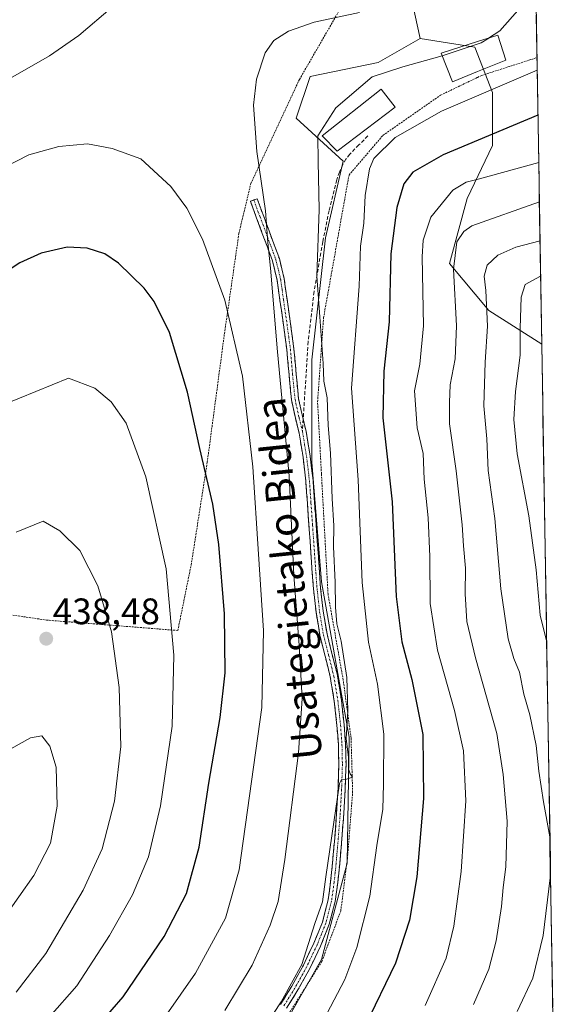
# Model space of a CAD drawing. Units: metres. Extents: x 610145 to 613580, y 4773276 to 4775646.
# Drawn here: x 613406 to 613551, y 4775042 to 4775309 of the extents above; entities that cross this region are included whole.
import ezdxf
from ezdxf.enums import TextEntityAlignment as Align

# ---------------------------------------------------------------- set-up
doc = ezdxf.new("R2010")
doc.units = ezdxf.units.M
doc.header["$MEASUREMENT"] = 0
for name, pattern in [('TRAZO_Y_PUNTO', [1, 0.5, -0.25, 0, -0.25]), ('TRAZOS', [0.75, 0.5, -0.25]), ('TRAZOSX2', [1.5, 1, -0.5])]:
    doc.linetypes.add(name, pattern=pattern)
for name, color, linetype, lineweight in [('Alambrada', 19, 'TRAZOS', 0), ('Arbolado forestal CxS', 92, 'Continuous', 0), ('Camino', 19, 'TRAZOSX2', 0), ('Camino Cxs', 19, 'Continuous', 0), ('Camino eje', 19, 'TRAZO_Y_PUNTO', 0), ('Carátula', 7, 'Continuous', 5), ('Curva de nivel maestra', 36, 'Continuous', 30), ('Curva de nivel normal', 36, 'Continuous', 0), ('Edificación', 1, 'Continuous', 13), ('Edificación Cxs', 1, 'Continuous', 13), ('Edificación ligera', 1, 'Continuous', 0), ('Edificación ligera Cxs', 1, 'Continuous', 0), ('Municipio CxS', 142, 'Continuous', 0), ('Pastizal CxS', 92, 'Continuous', 0), ('Prado CxS', 92, 'Continuous', 0), ('Punto de cota en terreno', 7, 'Continuous', 0), ('Rótulo de punto de cota en terreno', 19, 'Continuous', 0), ('Senda', 19, 'TRAZOSX2', 0), ('Texto cartográfico', 19, 'Continuous', 0)]:
    doc.layers.add(name, color=color, linetype=linetype, lineweight=lineweight)
doc.styles.add('Arial', font='txt', dxfattribs={"height": 0.2})

# ---------------------------------------------------------------- blocks, each defined once
blk = doc.blocks.new('*U153')
at = {"layer": 'Prado CxS', "color": 92, "linetype": 'Continuous', "lineweight": 0}
blk.add_polyline3d([(613512.22, 4775316.82, 414.46), (613514.94, 4775304.33, 410.54), (613503.54, 4775297.78, 408.87), (613485.07, 4775293.97, 411.51), (613481.26, 4775282.6, 410.5), (613494.05, 4775270.94, 405.99), (613489.24, 4775250.1, 407.75), (613485.5, 4775216.96, 408.99), (613485.5, 4775206.27, 409.82), (613485.5, 4775189.16, 410.45), (613488.17, 4775156.55, 409.8), (613495.66, 4775114.33, 408.13), (613495.12, 4775080.12, 406.83), (613488.17, 4775053.93, 406.1), (613471.07, 4775023.99, 405.83)], dxfattribs=at)
blk = doc.blocks.new('*U155')
at = {"layer": 'Arbolado forestal CxS', "color": 92, "linetype": 'Continuous', "lineweight": 0}
blk.add_polyline3d([(613548.03, 4775221.18, 374.63), (613533.61, 4775230.32, 382.46), (613522.92, 4775243.15, 387.91), (613527.73, 4775260.79, 390.71), (613534.68, 4775275.22, 396.65), (613534.68, 4775289.65, 402.65), (613529.87, 4775301.94, 408.3), (613514.94, 4775304.33, 410.54), (613512.22, 4775316.82, 414.46), (613505.71, 4775330.95, 417.79), (613511.14, 4775338.55, 417.45), (613519.83, 4775346.7, 415.92), (613526.49, 4775350.87, 414.47), (613528.52, 4775352.14, 413.98), (613531.37, 4775351.25, 413.34), (613537.21, 4775349.42, 412.03), (613542.65, 4775341.81, 410.71), (613546.04, 4775341.03, 409.68), (613548.03, 4775221.18, 374.63)], close=True, dxfattribs=at)
blk = doc.blocks.new('*U170')
at = {"layer": 'Arbolado forestal CxS', "color": 92, "linetype": 'Continuous', "lineweight": 0}
blk.add_polyline3d([(613514.94, 4775304.33, 410.54), (613529.87, 4775301.94, 408.3), (613534.68, 4775289.65, 402.65), (613534.68, 4775275.22, 396.65), (613527.73, 4775260.79, 390.71), (613522.92, 4775243.15, 387.91), (613533.61, 4775230.32, 382.46), (613548.03, 4775221.18, 374.63)], dxfattribs=at)
blk = doc.blocks.new('*U181')
at = {"layer": 'Pastizal CxS', "color": 92, "linetype": 'Continuous', "lineweight": 0}
blk.add_polyline3d([(613514.94, 4775304.33, 410.54), (613529.87, 4775301.94, 408.3), (613534.68, 4775289.65, 402.65), (613534.68, 4775275.22, 396.65), (613527.73, 4775260.79, 390.71), (613522.92, 4775243.15, 387.91), (613533.61, 4775230.32, 382.46), (613548.03, 4775221.18, 374.63)], dxfattribs=at)
blk = doc.blocks.new('*U187')
at = {"layer": 'Curva de nivel normal', "color": 36, "linetype": 'Continuous', "lineweight": 0}
blk.add_polyline3d([(613546.790598, 4775295.718686, 405), (613520.81, 4775284.58, 405), (613508.19, 4775277.42, 405), (613502.36, 4775271.63, 405), (613501.22, 4775268.86, 405), (613500.01, 4775261.57, 405), (613499.68, 4775254.07, 405), (613498.71, 4775247.82, 405), (613498.36, 4775236.99, 405), (613496.26, 4775209.23, 405), (613498.09, 4775184.29, 405), (613499.2, 4775156.43, 405), (613500.93, 4775140.14, 405), (613503.37, 4775128.81, 405), (613505.13, 4775115.15, 405), (613505, 4775101.55, 405), (613504.8, 4775094.77, 405), (613503.15, 4775084.88, 405), (613501.26, 4775071.15, 405), (613497.77, 4775057.15, 405), (613494.47, 4775048.48, 405), (613489.61, 4775039.12, 405)], dxfattribs=at)
blk = doc.blocks.new('*U206')
at = {"layer": 'Curva de nivel normal', "color": 36, "linetype": 'Continuous', "lineweight": 0}
blk.add_polyline3d([(613541.35, 4775039.81, 385), (613545.62, 4775048.81, 385), (613548.46, 4775060.48, 385), (613550.32, 4775076.11, 385), (613550.25, 4775087.26, 385), (613548.55, 4775096.82, 385), (613547.24, 4775105.07, 385), (613546.51, 4775112.12, 385), (613544.82, 4775120.42, 385), (613543.2, 4775126.01, 385), (613541.98, 4775132.01, 385), (613540.41, 4775135.7, 385), (613538.93, 4775141.12, 385), (613536.91, 4775154.72, 385), (613535.25, 4775173.79, 385), (613533.42, 4775186.85, 385), (613533.07, 4775195.48, 385), (613532.3, 4775204.42, 385), (613532.62, 4775216.27, 385), (613533.32, 4775226.09, 385), (613532.85, 4775235.8, 385), (613532.37, 4775239.7, 385), (613533.2, 4775242.7, 385), (613536.09, 4775245.42, 385), (613540.99, 4775247.55, 385), (613547.5639, 4775249.3213, 385)], dxfattribs=at)
blk = doc.blocks.new('*U215')
at = {"layer": 'Curva de nivel normal', "color": 36, "linetype": 'Continuous', "lineweight": 0}
for points in [[(613464.33, 4775022.81, 410), (613477.18, 4775042.4, 410), (613482.8, 4775052.51, 410), (613486.36, 4775063.74, 410), (613488.42, 4775069.58, 410), (613489.31, 4775076.38, 410), (613491.45, 4775091.26, 410), (613492.99, 4775101.75, 410), (613493.55, 4775102.81, 410), (613494.9, 4775102.9, 410), (613496.55, 4775103.46, 410), (613495.9, 4775104.4, 410), (613495.46, 4775105.79, 410), (613495.48, 4775108.79, 410), (613494.82, 4775113.97, 410), (613495.3, 4775121.56, 410), (613495.01, 4775130.54, 410), (613493.51, 4775140.48, 410), (613492.35, 4775145.16, 410), (613491.94, 4775149.7, 410), (613491.87, 4775156.47, 410), (613491.36, 4775166.14, 410), (613491.48, 4775171.83, 410), (613491.05, 4775179.2, 410), (613490.58, 4775191.55, 410), (613489.96, 4775199.06, 410), (613489.69, 4775206.62, 410), (613488.73, 4775211.14, 410), (613488.58, 4775215.95, 410), (613487.7, 4775228.66, 410), (613486.86, 4775239.66, 410), (613487.5, 4775257.82, 410), (613487.24, 4775270.81, 410), (613487.16, 4775277.8, 410), (613492.06, 4775285.46, 410), (613501.93, 4775293.84, 410), (613510.3, 4775296.6, 410), (613520.9825, 4775299.5608, 410)], [(613533.5954, 4775304.4312, 410), (613536.66, 4775306.4, 410), (613542.14, 4775312.63, 410), (613545.26, 4775317.83, 410), (613546.351, 4775322.0926, 410)]]:
    blk.add_polyline3d(points, dxfattribs=at)
blk = doc.blocks.new('*U216')
at = {"layer": 'Curva de nivel normal', "color": 36, "linetype": 'Continuous', "lineweight": 0}
blk.add_polyline3d([(613547.73, 4775239.65, 380), (613543.53, 4775237.45, 380), (613542.46, 4775234, 380), (613542.17, 4775225.54, 380), (613542.18, 4775218.18, 380), (613540.89, 4775208.34, 380), (613540.41, 4775200.74, 380), (613541.39, 4775191.35, 380), (613544.55, 4775174.54, 380), (613546.51, 4775159.82, 380), (613547.64, 4775147.48, 380), (613549.38, 4775140.16, 380)], dxfattribs=at)
blk = doc.blocks.new('*U226')
at = {"layer": 'Curva de nivel normal', "color": 36, "linetype": 'Continuous', "lineweight": 0}
blk.add_polyline3d([(613547.39, 4775259.87, 390), (613529.01, 4775253.35, 390), (613526.8, 4775251.82, 390), (613524.96, 4775249, 390), (613524, 4775241.62, 390), (613524.87, 4775226.19, 390), (613524.47, 4775217.2, 390), (613523.16, 4775210.1, 390), (613522.98, 4775205.38, 390), (613522.93, 4775199.5, 390), (613524.8, 4775186.78, 390), (613526.41, 4775172.09, 390), (613526.72, 4775166.37, 390), (613527.33, 4775160.3, 390), (613527.18, 4775153.36, 390), (613527.65, 4775145.84, 390), (613530, 4775135.88, 390), (613535.81, 4775115.39, 390), (613537.5, 4775104.21, 390), (613538.6, 4775091.48, 390), (613538.31, 4775079.15, 390), (613537.54, 4775073.48, 390), (613537.06, 4775068.28, 390), (613535.62, 4775058.99, 390), (613533.65, 4775051.25, 390), (613529.48, 4775041.71, 390)], dxfattribs=at)
blk = doc.blocks.new('*U245')
at = {"layer": 'Curva de nivel maestra', "color": 36, "linetype": 'Continuous', "lineweight": 30}
blk.add_polyline3d([(613547, 4775283.41, 400), (613521.21, 4775272.7, 400), (613512.96, 4775267.99, 400), (613510.57, 4775264.77, 400), (613508.63, 4775258.34, 400), (613506.96, 4775245.8, 400), (613506.58, 4775227.26, 400), (613505.06, 4775213.82, 400), (613504.84, 4775201.13, 400), (613507.32, 4775178.38, 400), (613508.45, 4775152.57, 400), (613509.94, 4775140.24, 400), (613512.72, 4775130.02, 400), (613515.65, 4775115.04, 400), (613515.9, 4775097.72, 400), (613514.03, 4775076.42, 400), (613512.1, 4775064.61, 400), (613508.22, 4775052.89, 400), (613500, 4775035.85, 400)], dxfattribs=at)
blk = doc.blocks.new('5PATER')
at = {"layer": 'Carátula', "linetype": 'Continuous', "lineweight": 5}
h = blk.add_hatch(color=250, dxfattribs=at)
edge = h.paths.add_edge_path()
edge.add_ellipse((0, 0.01), major_axis=(-1.33, -1.34), ratio=0.999422, start_angle=0, end_angle=360)

msp = doc.modelspace()

# ---------------------------------------------------------------- linework, layer by layer
at = {"layer": 'Alambrada', "color": 19, "linetype": 'TRAZOS', "lineweight": 0}
for points in [[(613394.96, 4775318.09, 407.15), (613385.44, 4775292.57, 411.78), (613382.68, 4775280.93, 413.64), (613380.01, 4775265.68, 415.67), (613378.69, 4775248.31, 418.07), (613378.71, 4775234.91, 420.24), (613379.78, 4775221.85, 422.88), (613383.07, 4775212.41, 425.16), (613387.48, 4775199.88, 428.1), (613391.23, 4775176.73, 431.62), (613396.08, 4775149.92, 435.73), (613396.73, 4775148.65, 436.06), (613413.37, 4775146.18, 437.98), (613449.07, 4775143.36, 429.35), (613452.69, 4775161.18, 428.08), (613457.07, 4775189.1, 424.57), (613461.75, 4775224.09, 421.1), (613465.69, 4775251.38, 417.17), (613468.92, 4775264.85, 415.49), (613482.14, 4775293.17, 413.12), (613495.37, 4775316.07, 416.11)], [(613477.96, 4775037.13, 408.74), (613488.21, 4775053.36, 408.14), (613493.37, 4775067.08, 408.11), (613495.17, 4775081.23, 409.15), (613496.61, 4775099.34, 409.47), (613496.17, 4775114.11, 409.59), (613494.03, 4775129.93, 409.91), (613489.92, 4775153.21, 410.54), (613488.12, 4775185.93, 411.23), (613487.07, 4775205.52, 411.04), (613488.69, 4775228.35, 409.4), (613495.62, 4775267.18, 406.98), (613504.85, 4775277.97, 405.64), (613520.53, 4775288.9, 406.33), (613530.58, 4775293.72, 407.01), (613531.71, 4775294.25, 407.06), (613546.73, 4775299.1, 406.1), (613546.73, 4775299.1, 406.1)]]:
    msp.add_polyline3d(points, dxfattribs=at)
at = {"layer": 'Arbolado forestal CxS', "color": 92, "linetype": 'Continuous', "lineweight": 0}
for points in [[(613546.04, 4775341.03, 409.68), (613542.65, 4775341.81, 410.71), (613537.21, 4775349.42, 412.03), (613531.37, 4775351.25, 413.34), (613528.52, 4775352.14, 413.98), (613526.49, 4775350.87, 414.47), (613519.83, 4775346.7, 415.92), (613511.14, 4775338.55, 417.45), (613505.71, 4775330.95, 417.79), (613512.22, 4775316.82, 414.46), (613514.94, 4775304.33, 410.54)], [(613546.04, 4775341.03, 409.68), (613548.03, 4775221.18, 374.63)]]:
    msp.add_polyline3d(points, dxfattribs=at)
at = {"layer": 'Camino', "color": 19, "linetype": 'TRAZOSX2', "lineweight": 0}
for points in [[(613476.99, 4775041.7), (613480.05, 4775046.65), (613483.23, 4775052.37), (613486.05, 4775058.31), (613488.39, 4775064.09), (613489.93, 4775070.09), (613490.62, 4775075.08), (613491.13, 4775080.09), (613491.72, 4775086.9), (613492.25, 4775093.72), (613492.63, 4775100.35), (613492.84, 4775106.98), (613492.73, 4775112.26), (613492.34, 4775117.54), (613491.6, 4775124.18), (613490.53, 4775130.77), (613489.12, 4775136.4), (613487.72, 4775142.02), (613486.66, 4775148.32), (613485.94, 4775154.66), (613485.33, 4775163.28), (613484.73, 4775171.89), (613484.3, 4775177.93), (613483.88, 4775183.96), (613483.12, 4775190.52), (613482.04, 4775197.03), (613480.96, 4775201.54), (613479.96, 4775206.05), (613479.3, 4775212.9), (613478.69, 4775219.75), (613477.8, 4775226.44), (613476.82, 4775233.13), (613476.08, 4775238.58), (613474.79, 4775243.89), (613473.42, 4775247.61), (613472.04, 4775251.32), (613470.41, 4775255.69), (613468.79, 4775260.07), (613469.71, 4775260.41)], [(613469.71, 4775260.41), (613470.63, 4775260.75), (613472.25, 4775256.37), (613473.87, 4775252), (613476.67, 4775244.47), (613478, 4775238.94), (613478.76, 4775233.4), (613479.73, 4775226.71), (613480.64, 4775219.97), (613481.25, 4775213.08), (613481.9, 4775206.36), (613482.87, 4775201.98), (613483.16, 4775200.79)], [(613483.16, 4775200.79), (613483.96, 4775197.42), (613485.06, 4775190.79), (613485.83, 4775184.14), (613486.25, 4775178.06), (613486.68, 4775172.03), (613487.29, 4775163.42), (613487.89, 4775154.84), (613488.6, 4775148.59), (613489.64, 4775142.42), (613491.02, 4775136.87), (613492.45, 4775131.17), (613493.54, 4775124.45), (613494.29, 4775117.72), (613494.69, 4775112.35), (613494.8, 4775106.97), (613494.59, 4775100.26), (613494.2, 4775093.59), (613493.67, 4775086.74), (613493.08, 4775079.9), (613492.56, 4775074.85), (613491.85, 4775069.71), (613490.25, 4775063.48), (613487.85, 4775057.52), (613484.97, 4775051.48), (613481.74, 4775045.66), (613478.65, 4775040.65)]]:
    msp.add_lwpolyline(points, dxfattribs=at)
at = {"layer": 'Camino Cxs', "color": 19, "linetype": 'Continuous', "lineweight": 0}
msp.add_polyline3d([(613476.99, 4775041.7, 409.97), (613478.52, 4775044.18, 410.05), (613480.05, 4775046.65, 410.1), (613481.64, 4775049.51, 410.04), (613483.23, 4775052.37, 409.8), (613484.64, 4775055.34, 409.67), (613486.05, 4775058.31, 409.58), (613487.22, 4775061.2, 409.66), (613488.39, 4775064.09, 409.71), (613489.16, 4775067.09, 409.59), (613489.93, 4775070.09, 409.53), (613490.28, 4775072.59, 409.64), (613490.62, 4775075.08, 409.66), (613490.88, 4775077.59, 409.68), (613491.13, 4775080.09, 409.65), (613491.43, 4775083.5, 409.56), (613491.72, 4775086.9, 409.64), (613491.99, 4775090.31, 409.73), (613492.25, 4775093.72, 409.8), (613492.44, 4775097.04, 409.91), (613492.63, 4775100.35, 409.99), (613492.74, 4775103.67, 410.07), (613492.84, 4775106.98, 410.24), (613492.79, 4775109.62, 410.42), (613492.73, 4775112.26, 410.67), (613492.54, 4775114.9, 410.91), (613492.34, 4775117.54, 411.12), (613491.97, 4775120.86, 411.09), (613491.6, 4775124.18, 410.93), (613491.07, 4775127.48, 411.08), (613490.53, 4775130.77, 411.28), (613489.83, 4775133.59, 411.53), (613489.12, 4775136.4, 411.64), (613488.42, 4775139.21, 411.75), (613487.72, 4775142.02, 411.86), (613487.19, 4775145.17, 411.79), (613486.66, 4775148.32, 411.62), (613486.3, 4775151.49, 411.79), (613485.94, 4775154.66, 412.01), (613485.64, 4775158.97, 412.23), (613485.33, 4775163.28, 412.45), (613485.03, 4775167.59, 412.55), (613484.73, 4775171.89, 412.73), (613484.52, 4775174.91, 412.88), (613484.3, 4775177.93, 413.03), (613484.09, 4775180.95, 412.97), (613483.88, 4775183.96, 412.85), (613483.5, 4775187.24, 412.85), (613483.12, 4775190.52, 412.94), (613482.58, 4775193.78, 413.06), (613482.04, 4775197.03, 412.97), (613480.96, 4775201.54, 413.09), (613479.96, 4775206.05, 413.39), (613479.63, 4775209.48, 413.44), (613479.3, 4775212.9, 413.46), (613479, 4775216.33, 413.52), (613478.69, 4775219.75, 413.55), (613478.25, 4775223.1, 413.63), (613477.8, 4775226.44, 413.73), (613477.31, 4775229.79, 413.91), (613476.82, 4775233.13, 414.2), (613476.45, 4775235.86, 414.39), (613476.08, 4775238.58, 414.55), (613475.44, 4775241.24, 414.76), (613474.79, 4775243.89, 414.88), (613473.42, 4775247.61, 414.92), (613472.04, 4775251.32, 415.14), (613470.41, 4775255.69, 415.49), (613468.79, 4775260.07, 415.71), (613470.63, 4775260.75, 415.2), (613472.25, 4775256.37, 414.95), (613473.87, 4775252, 414.7), (613475.27, 4775248.24, 414.48), (613476.67, 4775244.47, 414.37), (613477.34, 4775241.71, 414.15), (613478, 4775238.94, 413.85), (613478.38, 4775236.17, 413.65), (613478.76, 4775233.4, 413.45), (613479.25, 4775230.06, 413.15), (613479.73, 4775226.71, 412.95), (613480.19, 4775223.34, 412.86), (613480.64, 4775219.97, 412.81), (613480.95, 4775216.53, 412.69), (613481.25, 4775213.08, 412.45), (613481.58, 4775209.72, 412.48), (613481.9, 4775206.36, 412.51), (613482.87, 4775201.98, 412.5), (613483.16, 4775200.79, 412.5), (613483.96, 4775197.42, 412.52), (613484.51, 4775194.11, 412.68), (613485.06, 4775190.79, 412.5), (613485.45, 4775187.47, 412.33), (613485.83, 4775184.14, 412.37), (613486.04, 4775181.1, 412.41), (613486.25, 4775178.06, 412.39), (613486.47, 4775175.05, 412.21), (613486.68, 4775172.03, 412.01), (613486.99, 4775167.73, 411.75), (613487.29, 4775163.42, 411.65), (613487.59, 4775159.13, 411.46), (613487.89, 4775154.84, 411.27), (613488.25, 4775151.72, 411.1), (613488.6, 4775148.59, 410.94), (613489.12, 4775145.51, 411.09), (613489.64, 4775142.42, 411.18), (613490.33, 4775139.65, 411.09), (613491.02, 4775136.87, 410.98), (613491.74, 4775134.02, 410.82), (613492.45, 4775131.17, 410.52), (613493, 4775127.81, 410.38), (613493.54, 4775124.45, 410.3), (613493.92, 4775121.09, 410.35), (613494.29, 4775117.72, 410.33), (613494.49, 4775115.04, 410.2), (613494.69, 4775112.35, 410.09), (613494.75, 4775109.66, 410.03), (613494.8, 4775106.97, 409.97), (613494.7, 4775103.62, 409.9), (613494.59, 4775100.26, 409.78), (613494.4, 4775096.93, 409.67), (613494.2, 4775093.59, 409.56), (613493.94, 4775090.17, 409.53), (613493.67, 4775086.74, 409.45), (613493.38, 4775083.32, 409.33), (613493.08, 4775079.9, 409.38), (613492.82, 4775077.38, 409.31), (613492.56, 4775074.85, 409.17), (613492.21, 4775072.28, 409.04), (613491.85, 4775069.71, 408.93), (613491.05, 4775066.6, 409.07), (613490.25, 4775063.48, 409.22), (613489.05, 4775060.5, 409.09), (613487.85, 4775057.52, 408.95), (613486.41, 4775054.5, 408.95), (613484.97, 4775051.48, 409.07), (613483.36, 4775048.57, 409.3), (613481.74, 4775045.66, 409.51), (613480.2, 4775043.16, 409.51), (613478.65, 4775040.65, 409.3)], dxfattribs=at)
at = {"layer": 'Camino eje', "color": 19, "linetype": 'TRAZO_Y_PUNTO', "lineweight": 0}
for points in [[(613469.71, 4775260.41), (613471.33, 4775256.03), (613472.15, 4775253.85), (613472.96, 4775251.66), (613474.34, 4775247.95), (613475.02, 4775246.09), (613475.73, 4775244.18), (613476.4, 4775241.42), (613477.04, 4775238.76), (613477.42, 4775235.99), (613477.79, 4775233.27), (613478.28, 4775229.92), (613478.77, 4775226.58), (613479.21, 4775223.23), (613479.67, 4775219.86), (613480.28, 4775212.99), (613480.93, 4775206.21), (613481.92, 4775201.76), (613482.06, 4775201.17), (613482.6, 4775198.91), (613482.95, 4775197.45)], [(613482.95, 4775197.45), (613483.55, 4775193.91), (613484.09, 4775190.66), (613484.86, 4775184.05), (613485.28, 4775178), (613485.71, 4775171.96), (613486.01, 4775167.66), (613486.61, 4775159.06), (613486.92, 4775154.75), (613487.63, 4775148.46), (613488.68, 4775142.22), (613490.07, 4775136.64), (613491.49, 4775130.97), (613492.57, 4775124.32), (613493.32, 4775117.63), (613493.71, 4775112.31), (613493.82, 4775106.98), (613493.61, 4775100.31), (613493.42, 4775096.97), (613493.23, 4775093.66), (613492.7, 4775086.82), (613492.11, 4775080), (613491.85, 4775077.49), (613491.59, 4775074.97), (613490.89, 4775069.9), (613489.32, 4775063.79), (613488.12, 4775060.81), (613486.95, 4775057.92), (613485.51, 4775054.9), (613484.1, 4775051.93), (613482.49, 4775049.02), (613480.9, 4775046.16), (613479.35, 4775043.65), (613477.82, 4775041.18)]]:
    msp.add_lwpolyline(points, dxfattribs=at)
at = {"layer": 'Curva de nivel maestra', "color": 36, "linetype": 'Continuous', "lineweight": 30}
msp.add_polyline3d([(613425.18, 4775033.46, 425), (613434.18, 4775043.72, 425), (613445.32, 4775060.16, 425), (613451.42, 4775071.9, 425), (613454.85, 4775084.48, 425), (613457.46, 4775101.81, 425), (613460.6, 4775119.68, 425), (613461.92, 4775131.85, 425), (613461.78, 4775147.88, 425), (613460.23, 4775166.74, 425), (613458.57, 4775177.7, 425), (613455.01, 4775192.86, 425), (613451.71, 4775208.16, 425), (613446.81, 4775224.38, 425), (613442.59, 4775232.76, 425), (613439.87, 4775236.41, 425), (613432.91, 4775243.19, 425), (613429.17, 4775245.79, 425), (613424.42, 4775247.27, 425), (613418.93, 4775247.55, 425), (613411.88, 4775245.97, 425), (613406.08, 4775243.33, 425), (613401.38, 4775240.21, 425)], dxfattribs=at)
at = {"layer": 'Curva de nivel normal', "color": 36, "linetype": 'Continuous', "lineweight": 0}
for points in [[(613440.41, 4775320.77, 415), (613422.18, 4775305.12, 415), (613414.18, 4775299.62, 415), (613399.67, 4775291.34, 415)], [(613461.86, 4775040.05, 415), (613469.28, 4775052.36, 415), (613474.2, 4775063.22, 415), (613476.34, 4775069.64, 415), (613478.14, 4775081.13, 415), (613481.92, 4775110.13, 415), (613482.88, 4775124.86, 415), (613482.09, 4775139.4, 415), (613480.59, 4775158.36, 415), (613479.36, 4775185.38, 415), (613476.18, 4775219.14, 415), (613474.23, 4775241.89, 415), (613473.5, 4775248.82, 415), (613472.88, 4775257.42, 415), (613470.51, 4775273.59, 415), (613469.67, 4775286.2, 415), (613470.43, 4775293.25, 415), (613472.83, 4775300.36, 415), (613475.2, 4775303.73, 415), (613479.17, 4775306.28, 415), (613486.17, 4775308.72, 415), (613498.46, 4775311.37, 415)], [(613520.98, 4775299.56, 410), (613531.57, 4775303.13, 410), (613533.6, 4775304.43, 410)], [(613442.52, 4775033.98, 420), (613453.85, 4775050.17, 420), (613462.02, 4775065.18, 420), (613465.79, 4775078.26, 420), (613471.94, 4775122.45, 420), (613472.37, 4775143.37, 420), (613470.97, 4775164.11, 420), (613469.48, 4775187.82, 420), (613466.61, 4775212.52, 420), (613461.84, 4775233.19, 420), (613455.73, 4775249.78, 420), (613451.52, 4775258.14, 420), (613447.13, 4775264.08, 420), (613438.98, 4775271.6, 420), (613431.25, 4775274.35, 420), (613424.52, 4775275.67, 420), (613416.74, 4775274.96, 420), (613408.54, 4775272.64, 420), (613402.02, 4775269.35, 420)], [(613516.31, 4775041.43, 395), (613522.01, 4775054.29, 395), (613524.16, 4775062.98, 395), (613526.08, 4775077.85, 395), (613527.38, 4775097.02, 395), (613526.71, 4775110.68, 395), (613524.33, 4775121.64, 395), (613519.71, 4775138.01, 395), (613517.72, 4775150.68, 395), (613517.63, 4775163.51, 395), (613517.15, 4775173.96, 395), (613516.09, 4775184.47, 395), (613515.77, 4775191.47, 395), (613514.11, 4775198.47, 395), (613513.46, 4775208.47, 395), (613514.84, 4775215.8, 395), (613515.87, 4775226.16, 395), (613515.52, 4775244.91, 395), (613515.8, 4775249.46, 395), (613517.86, 4775255.69, 395), (613523.86, 4775263.09, 395), (613527.44, 4775265.27, 395), (613531.08, 4775266.18, 395), (613547.21, 4775270.63, 395)], [(613414.27, 4775038.44, 430), (613421.57, 4775046.77, 430), (613430.44, 4775060.43, 430), (613436.75, 4775071.48, 430), (613441.07, 4775081.81, 430), (613444.34, 4775095.69, 430), (613447.49, 4775117.33, 430), (613447.99, 4775136.69, 430), (613445.86, 4775160.14, 430), (613440.34, 4775185.12, 430), (613435.02, 4775199.76, 430), (613430.93, 4775205.55, 430), (613426.46, 4775209.25, 430), (613419.34, 4775211.96, 430), (613401.58, 4775204.72, 430)], [(613405.08, 4775045.04, 435), (613413.14, 4775055.53, 435), (613423.36, 4775072.72, 435), (613428.47, 4775084.01, 435), (613431.83, 4775096.93, 435), (613433.6, 4775111.78, 435), (613433.14, 4775127.82, 435), (613431.06, 4775143, 435), (613427.35, 4775155.53, 435), (613422.37, 4775165.08, 435), (613416.97, 4775170.47, 435), (613412.47, 4775173.09, 435), (613405.13, 4775170.13, 435)], [(613401.72, 4775065.15, 440), (613409.92, 4775076.74, 440), (613414.48, 4775085.53, 440), (613416.24, 4775095.64, 440), (613415.96, 4775106.2, 440), (613414.23, 4775111.9, 440), (613412.11, 4775114.74, 440), (613408.96, 4775114.16, 440), (613403.68, 4775111.21, 440)]]:
    msp.add_polyline3d(points, dxfattribs=at)
at = {"layer": 'Edificación', "color": 1, "linetype": 'Continuous', "lineweight": 13}
msp.add_polyline3d([(613508.17, 4775285.66, 407.07), (613492.44, 4775273.68, 407.35), (613488.3, 4775277.83, 409.27), (613504.37, 4775290.51, 408.12), (613508.17, 4775285.66, 407.07)], dxfattribs=at)
at = {"layer": 'Edificación Cxs', "color": 1, "linetype": 'Continuous', "lineweight": 13}
msp.add_polyline3d([(613508.17, 4775285.66, 407.07), (613492.44, 4775273.68, 407.35), (613488.3, 4775277.83, 409.27), (613504.37, 4775290.51, 408.12), (613508.17, 4775285.66, 407.07)], close=True, dxfattribs=at)
at = {"layer": 'Edificación ligera', "color": 1, "linetype": 'Continuous', "lineweight": 0}
msp.add_polyline3d([(613530.58, 4775295.29, 407.51), (613523.78, 4775292.49, 407.27), (613520.69, 4775300.3, 410.17), (613530.58, 4775303.47, 410.11), (613536.07, 4775305.22, 409.79), (613538.23, 4775298.43, 407.54), (613530.58, 4775295.29, 407.51)], dxfattribs=at)
at = {"layer": 'Edificación ligera Cxs', "color": 1, "linetype": 'Continuous', "lineweight": 0}
msp.add_polyline3d([(613530.58, 4775295.29, 407.51), (613523.78, 4775292.49, 407.27), (613520.69, 4775300.3, 410.17), (613530.58, 4775303.47, 410.11), (613536.07, 4775305.22, 409.79), (613538.23, 4775298.43, 407.55), (613530.58, 4775295.29, 407.51)], close=True, dxfattribs=at)
at = {"layer": 'Municipio CxS', "color": 142, "linetype": 'Continuous', "lineweight": 0}
msp.add_polyline3d([(613546.54, 4775310.76, 408.4), (613546.62, 4775305.76, 407.18), (613546.71, 4775300.76, 406.28), (613546.79, 4775295.77, 404.95), (613546.87, 4775290.77, 402.99), (613546.96, 4775285.77, 400.99), (613547.04, 4775280.78, 399.1), (613547.12, 4775275.78, 397.04), (613547.21, 4775270.78, 394.95), (613547.29, 4775265.78, 392.77), (613547.37, 4775260.79, 390.4), (613547.46, 4775255.79, 388.27), (613547.54, 4775250.79, 385.8), (613547.62, 4775245.8, 382.89), (613547.71, 4775240.8, 380.13), (613547.79, 4775235.8, 378.15), (613547.87, 4775230.81, 377.16), (613547.96, 4775225.81, 376.77), (613548.04, 4775220.81, 376.7), (613548.12, 4775215.82, 376.55), (613548.21, 4775210.82, 376.07), (613548.29, 4775205.82, 375.9), (613548.37, 4775200.82, 375.83), (613548.46, 4775195.83, 375.77), (613548.54, 4775190.83, 376.11), (613548.62, 4775185.83, 376.7), (613548.71, 4775180.84, 377.33), (613548.79, 4775175.84, 377.67), (613548.87, 4775170.84, 377.94), (613548.96, 4775165.85, 378.22), (613549.04, 4775160.85, 378.4), (613549.12, 4775155.85, 378.57), (613549.21, 4775150.86, 378.67), (613549.29, 4775145.86, 379.05), (613549.37, 4775140.86, 379.61), (613549.45, 4775135.87, 380.29), (613549.54, 4775130.87, 380.87), (613549.62, 4775125.87, 381.39), (613549.7, 4775120.87, 382.14), (613549.79, 4775115.88, 382.59), (613549.87, 4775110.88, 383.03), (613549.95, 4775105.88, 383.55), (613550.04, 4775100.89, 383.81), (613550.12, 4775095.89, 384.17), (613550.2, 4775090.89, 384.78), (613550.29, 4775085.9, 385.04), (613550.37, 4775080.9, 384.9), (613550.45, 4775075.9, 384.72), (613550.54, 4775070.91, 384.5), (613550.62, 4775065.91, 384.29), (613550.7, 4775060.91, 384.2), (613550.79, 4775055.91, 383.59), (613550.87, 4775050.92, 382.67), (613550.95, 4775045.92, 381.85), (613551.04, 4775040.92, 381)], dxfattribs=at)
at = {"layer": 'Pastizal CxS', "color": 92, "linetype": 'Continuous', "lineweight": 0}
for points in [[(613514.94, 4775304.33, 410.54), (613503.54, 4775297.78, 408.87), (613485.07, 4775293.97, 411.51), (613481.26, 4775282.6, 410.5), (613494.05, 4775270.94, 405.99), (613489.24, 4775250.1, 407.75), (613485.5, 4775216.96, 408.99), (613485.5, 4775206.27, 409.82), (613485.5, 4775189.16, 410.45), (613488.17, 4775156.55, 409.8), (613495.66, 4775114.33, 408.13), (613495.12, 4775080.12, 406.83), (613488.17, 4775053.93, 406.1), (613471.07, 4775023.99, 405.83), (613459.87, 4775012.73, 406.32)], [(613471.07, 4775023.99, 405.83), (613488.17, 4775053.93, 406.1), (613495.12, 4775080.12, 406.83), (613495.66, 4775114.33, 408.13), (613488.17, 4775156.55, 409.8), (613485.5, 4775189.16, 410.45), (613485.5, 4775206.27, 409.82), (613485.5, 4775216.96, 408.99), (613489.24, 4775250.1, 407.75), (613494.05, 4775270.94, 405.99), (613481.26, 4775282.6, 410.5), (613485.07, 4775293.97, 411.51), (613503.54, 4775297.78, 408.87), (613514.94, 4775304.33, 410.54), (613529.87, 4775301.94, 408.3), (613534.68, 4775289.65, 402.65), (613534.68, 4775275.22, 396.65), (613527.73, 4775260.79, 390.71), (613522.92, 4775243.15, 387.91), (613533.61, 4775230.32, 382.46), (613548.03, 4775221.18, 374.63), (613551.18, 4775032.4, 378.04)], [(613548.03, 4775221.18, 374.63), (613551.18, 4775032.4, 378.04)]]:
    msp.add_polyline3d(points, dxfattribs=at)
at = {"layer": 'Prado CxS', "color": 92, "linetype": 'Continuous', "lineweight": 0}
for points in [[(613546.04, 4775341.03, 409.68), (613542.65, 4775341.81, 410.71), (613537.21, 4775349.42, 412.03), (613531.37, 4775351.25, 413.34), (613528.52, 4775352.14, 413.98), (613526.49, 4775350.87, 414.47), (613519.83, 4775346.7, 415.92), (613511.14, 4775338.55, 417.45), (613505.71, 4775330.95, 417.79), (613512.22, 4775316.82, 414.46), (613514.94, 4775304.33, 410.54)], [(613514.94, 4775304.33, 410.54), (613503.54, 4775297.78, 408.87), (613485.07, 4775293.97, 411.51), (613481.26, 4775282.6, 410.5), (613494.05, 4775270.94, 405.99), (613489.24, 4775250.1, 407.75), (613485.5, 4775216.96, 408.99), (613485.5, 4775206.27, 409.82), (613485.5, 4775189.16, 410.45), (613488.17, 4775156.55, 409.8), (613495.66, 4775114.33, 408.13), (613495.12, 4775080.12, 406.83), (613488.17, 4775053.93, 406.1), (613471.07, 4775023.99, 405.83), (613459.87, 4775012.73, 406.32)]]:
    msp.add_polyline3d(points, dxfattribs=at)
at = {"layer": 'Senda', "color": 19, "linetype": 'TRAZOSX2', "lineweight": 0}
for points in [[(613500.76, 4775277.83), (613498.29, 4775275.35), (613495.81, 4775272.87), (613494.77, 4775271.53), (613493.96, 4775270.04), (613493.01, 4775267.99), (613492.28, 4775265.85), (613490.18, 4775257.48), (613488.49, 4775249.01), (613486.12, 4775235.49), (613484.5, 4775221.91), (613483.16, 4775200.79)], [(613483.16, 4775200.79), (613482.95, 4775197.45)]]:
    msp.add_lwpolyline(points, dxfattribs=at)

# ---------------------------------------------------------------- block references
at = {"layer": 'Arbolado forestal CxS', "color": 92, "linetype": 'Continuous', "lineweight": 0}
for name in ['*U155', '*U170']:
    msp.add_blockref(name, (0, 0), dxfattribs=at)
at = {"layer": 'Curva de nivel maestra', "color": 36, "linetype": 'Continuous', "lineweight": 30}
msp.add_blockref('*U245', (0, 0), dxfattribs=at)
at = {"layer": 'Curva de nivel normal', "color": 36, "linetype": 'Continuous', "lineweight": 0}
for name in ['*U216', '*U206', '*U226', '*U187', '*U215']:
    msp.add_blockref(name, (0, 0), dxfattribs=at)
at = {"layer": 'Pastizal CxS', "color": 92, "linetype": 'Continuous', "lineweight": 0}
msp.add_blockref('*U181', (0, 0), dxfattribs=at)
at = {"layer": 'Prado CxS', "color": 92, "linetype": 'Continuous', "lineweight": 0}
msp.add_blockref('*U153', (0, 0), dxfattribs=at)
at = {"layer": 'Punto de cota en terreno', "linetype": 'Continuous', "lineweight": 0}
msp.add_blockref('5PATER', (613413.28, 4775141.12, 438.48), dxfattribs=at)

# ---------------------------------------------------------------- texts
at = {"layer": 'Rótulo de punto de cota en terreno', "color": 19, "linetype": 'Continuous', "lineweight": 0, "style": 'Arial'}
msp.add_text('438,48', height=7, dxfattribs=at).set_placement((613415.04, 4775142.88), align=Align.BOTTOM_LEFT)
at = {"layer": 'Texto cartográfico', "color": 19, "linetype": 'Continuous', "lineweight": 0, "style": 'Arial'}
msp.add_text('Usategietako Bidea', height=8, rotation=95.9295, dxfattribs=at).set_placement((613479.32, 4775157.45), align=Align.MIDDLE_CENTER)

doc.saveas('drawing.dxf')
